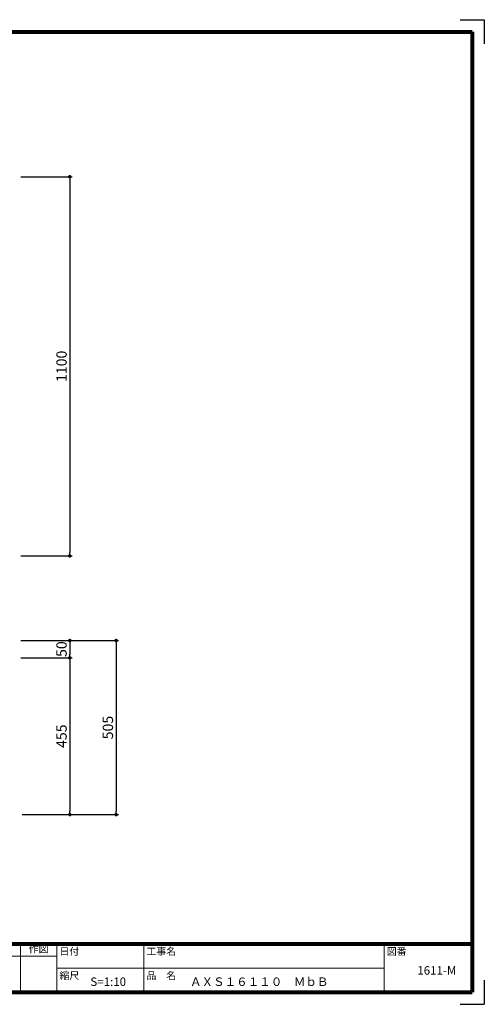
# Model space of a CAD drawing. Extents: x -4591 to 13284, y 4455 to 7311.
# Drawn here: x 7305 to 8651, y 4455 to 7311 of the extents above; entities that cross this region are included whole.
import ezdxf
from ezdxf.enums import TextEntityAlignment as Align

# ---------------------------------------------------------------- set-up
doc = ezdxf.new("R2010")
doc.units = 0
doc.header["$MEASUREMENT"] = 0
doc.layers.get('DEFPOINTS').update_dxf_attribs({"color": 6})
doc.layers.add('DIM', color=1, linetype='Continuous')
doc.layers.add('WAKU', color=2, linetype='Continuous')
doc.styles.add('ROGO1', font='txt')
doc.styles.add('STYLE1', font='txt')
doc.dimstyles.new('ISO-10', dxfattribs={"dimscale": 10, "dimtxt": 2.5, "dimasz": 0.7, "dimexe": 0.7, "dimexo": 1, "dimgap": 0.5, "dimtad": 1, "dimdec": 0, "dimdsep": 46, "dimtxsty": 'STYLE1', "dimblk": 'DOT', "dimcen": 2.5, "dimclrt": 7, "dimadec": 0, "dimazin": 0, "dimtfac": 1, "dimtdec": 0, "dimtix": 1, "dimtmove": 0, "dimatfit": 3, "dimldrblk": 'DOT', "dimfxl": 1, "dimarcsym": 0})

# ---------------------------------------------------------------- blocks, each defined once
blk = doc.blocks.new('_DOT')
at = {"color": 0, "linetype": 'ByBlock'}
blk.add_line((-0.5, 0), (-1, 0), dxfattribs=at)
at = {"color": 0, "linetype": 'ByBlock', "const_width": 0.5}
blk.add_lwpolyline([(-0.25, 0, 1), (0.25, 0, 1)], format="xyb", close=True, dxfattribs=at)
blk = doc.blocks.new('*D25')
at = {"layer": 'DEFPOINTS', "color": 0}
for p in [(7297.8, 5510), (7302, 5005), (7584.4, 5005)]:
    blk.add_point(p, dxfattribs=at)
at = {"layer": 'DIM', "color": 0, "lineweight": -2}
for p, q in [((7307.8, 5510), (7591.4, 5510)), ((7584.4, 5500), (7584.4, 5015)), ((7312, 5005), (7591.4, 5005))]:
    blk.add_line(p, q, dxfattribs=at)
at = {"layer": 'DIM', "color": 0, "lineweight": -2, "xscale": 10, "yscale": 10, "zscale": 10}
for p, rotation in [((7584.4, 5510), 90), ((7584.4, 5005), 270)]:
    blk.add_blockref('_DOT', p, dxfattribs=dict(at, rotation=rotation))
at = {"layer": 'DIM', "color": 7, "insert": (7564.4, 5257.5), "char_height": 30, "attachment_point": 5, "rotation": 90, "style": 'STYLE1'}
blk.add_mtext('505', dxfattribs=at)
blk = doc.blocks.new('*D26')
at = {"layer": 'DEFPOINTS', "color": 0}
for p in [(7297.8, 6855.2), (7297.8, 5755.4), (7450.1, 5755.4)]:
    blk.add_point(p, dxfattribs=at)
at = {"layer": 'DIM', "color": 0, "lineweight": -2}
for p, q in [((7307.8, 6855.2), (7457.1, 6855.2)), ((7450.1, 6845.2), (7450.1, 5765.4)), ((7307.8, 5755.4), (7457.1, 5755.4))]:
    blk.add_line(p, q, dxfattribs=at)
at = {"layer": 'DIM', "color": 0, "lineweight": -2, "xscale": 10, "yscale": 10, "zscale": 10}
for p, rotation in [((7450.1, 6855.2), 90), ((7450.1, 5755.4), 270)]:
    blk.add_blockref('_DOT', p, dxfattribs=dict(at, rotation=rotation))
at = {"layer": 'DIM', "color": 7, "insert": (7430.1, 6305.3), "char_height": 30, "attachment_point": 5, "rotation": 90, "style": 'STYLE1'}
blk.add_mtext('1100', dxfattribs=at)
blk = doc.blocks.new('*D27')
at = {"layer": 'DEFPOINTS', "color": 0}
for p in [(7297.8, 5510), (7297.8, 5460), (7450.1, 5460)]:
    blk.add_point(p, dxfattribs=at)
at = {"layer": 'DIM', "color": 0, "lineweight": -2}
for p, q in [((7307.8, 5510), (7457.1, 5510)), ((7450.1, 5500), (7450.1, 5470)), ((7307.8, 5460), (7457.1, 5460))]:
    blk.add_line(p, q, dxfattribs=at)
at = {"layer": 'DIM', "color": 0, "lineweight": -2, "xscale": 10, "yscale": 10, "zscale": 10}
for p, rotation in [((7450.1, 5510), 90), ((7450.1, 5460), 270)]:
    blk.add_blockref('_DOT', p, dxfattribs=dict(at, rotation=rotation))
at = {"layer": 'DIM', "color": 7, "insert": (7430.1, 5485), "char_height": 30, "attachment_point": 5, "rotation": 90, "style": 'STYLE1'}
blk.add_mtext('50', dxfattribs=at)
blk = doc.blocks.new('*D28')
at = {"layer": 'DEFPOINTS', "color": 0}
for p in [(7297.8, 5460), (7302, 5005), (7450.1, 5005)]:
    blk.add_point(p, dxfattribs=at)
at = {"layer": 'DIM', "color": 0, "lineweight": -2}
for p, q in [((7307.8, 5460), (7457.1, 5460)), ((7450.1, 5450), (7450.1, 5015)), ((7312, 5005), (7457.1, 5005))]:
    blk.add_line(p, q, dxfattribs=at)
at = {"layer": 'DIM', "color": 0, "lineweight": -2, "xscale": 10, "yscale": 10, "zscale": 10}
for p, rotation in [((7450.1, 5460), 90), ((7450.1, 5005), 270)]:
    blk.add_blockref('_DOT', p, dxfattribs=dict(at, rotation=rotation))
at = {"layer": 'DIM', "color": 7, "insert": (7430.1, 5232.5), "char_height": 30, "attachment_point": 5, "rotation": 90, "style": 'STYLE1'}
blk.add_mtext('455', dxfattribs=at)

msp = doc.modelspace()

# ---------------------------------------------------------------- linework, layer by layer
at = {"layer": 'DEFPOINTS'}
for p, q in [((8581.2, 7310.8), (8651.2, 7310.8)), ((8651.2, 7310.8), (8651.2, 7240.8)), ((8651.2, 4524.8), (8651.2, 4454.8)), ((8581.2, 4454.8), (8651.2, 4454.8))]:
    msp.add_line(p, q, dxfattribs=at)
at = {"layer": 'WAKU', "lineweight": 80}
for p, q in [((4710.2, 7275.8), (8616.2, 7275.8)), ((8616.2, 7275.8), (8616.2, 4489.8)), ((4710.2, 4629.8), (8616.2, 4629.8)), ((4710.2, 4489.8), (8616.2, 4489.8))]:
    msp.add_line(p, q, dxfattribs=at)
at = {"layer": 'WAKU', "lineweight": 20}
for p, q in [((7307.2, 4629.8), (7307.2, 4489.8)), ((7412.2, 4629.8), (7412.2, 4489.8)), ((7664.2, 4629.8), (7664.2, 4489.8)), ((8360.7, 4629.8), (8360.7, 4489.8)), ((7097.2, 4594.8), (7412.2, 4594.8)), ((7412.2, 4559.8), (8360.7, 4559.8))]:
    msp.add_line(p, q, dxfattribs=at)

# ---------------------------------------------------------------- texts
at = {"layer": 'WAKU', "color": 7, "lineweight": 0, "style": 'ROGO1'}
msp.add_text('作図', height=21, dxfattribs=at).set_placement((7359.7, 4612.3), align=Align.MIDDLE)
for s, height, p in [('日付', 21, (7420.2, 4597.8)), ('工事名', 21, (7672.2, 4597.8)), ('図番', 21, (8368.7, 4597.8)), ('縮尺', 21, (7420.2, 4527.8)), ('品\u3000名', 21, (7672.2, 4527.8)), ('1611-M', 24.5, (8457.2, 4540.9)), ('S=1:10', 24.5, (7509.8, 4508.1)), ('ＡＸＳ１６１１０\u3000ＭｂＢ', 24.5, (7798.5, 4508.1))]:
    msp.add_text(s, height=height, dxfattribs=at).set_placement(p)

# ---------------------------------------------------------------- dimensions: what is measured, and where the dimension line sits
at = {"layer": 'DIM'}
for base, p1, p2, picture, middle in [((7450.1, 5755.4), (7297.8, 6855.2), (7297.8, 5755.4), '*D26', (7430.1, 6305.3)), ((7584.4, 5005), (7297.8, 5510), (7302, 5005), '*D25', (7564.4, 5257.5)), ((7450.1, 5460), (7297.8, 5510), (7297.8, 5460), '*D27', (7430.1, 5485)), ((7450.1, 5005), (7297.8, 5460), (7302, 5005), '*D28', (7430.1, 5232.5))]:
    dim = msp.add_linear_dim(base=base, p1=p1, p2=p2, angle=90, dimstyle='ISO-10', override={"dimtxt": 3, "dimasz": 1}, dxfattribs=at)
    dim.commit()
    dim.dimension.update_dxf_attribs({"geometry": picture, "text_midpoint": middle})

doc.saveas('drawing.dxf')
